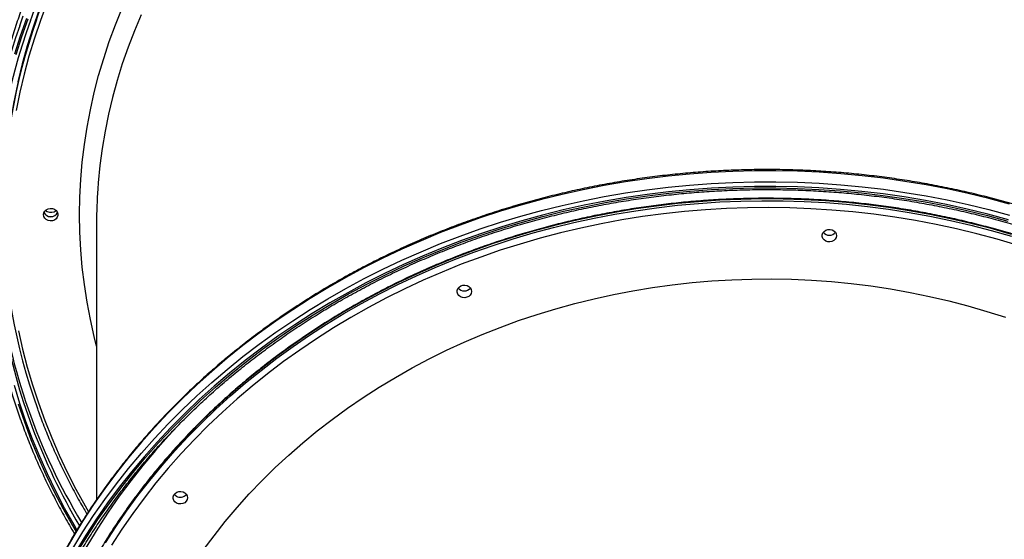
# Model space of a CAD drawing. Units: millimetres. Extents: x 933 to 17816, y 1571 to 20642.
# Drawn here: x 11415 to 11995, y 18249 to 18556 of the extents above; entities that cross this region are included whole.
import ezdxf

# ---------------------------------------------------------------- set-up
doc = ezdxf.new("R2010")
doc.units = ezdxf.units.MM
doc.header["$LTSCALE"] = 200

msp = doc.modelspace()

# ---------------------------------------------------------------- linework, layer by layer
at = {"color": 7, "linetype": 'Continuous', "lineweight": 25}
msp.add_line((11460.6, 18435.81), (11460.6, 18272.77), dxfattribs=at)
at = {"color": 8, "linetype": 'Continuous', "lineweight": 25, "flags": 128}
for points in [[(11510.85, 18693.78), (11502.94, 18685.37), (11495.27, 18676.75), (11487.88, 18667.95), (11480.79, 18658.97), (11473.98, 18649.82), (11467.47, 18640.51), (11461.26, 18631.05), (11455.36, 18621.44), (11449.78, 18611.69), (11444.5, 18601.82), (11439.55, 18591.81), (11434.93, 18581.69), (11430.63, 18571.47), (11426.66, 18561.14), (11423.03, 18550.72), (11419.74, 18540.22), (11416.78, 18529.65), (11414.17, 18519)], [(11431.38, 18565.52), (11427.5, 18555.16), (11423.97, 18544.72), (11420.77, 18534.2), (11417.92, 18523.6), (11415.41, 18512.94), (11413.25, 18502.22)], [(11425.24, 18555.69), (11426.66, 18559.64)], [(11460.6, 18363.35), (11459.2, 18368.9), (11456.93, 18379.05), (11455, 18389.26), (11453.42, 18399.52), (11452.18, 18409.81), (11451.3, 18420.13), (11450.78, 18430.46), (11450.6, 18440.81), (11450.78, 18451.15), (11451.3, 18461.49), (11452.18, 18471.8), (11453.42, 18482.1), (11455, 18492.35), (11456.93, 18502.56), (11459.2, 18512.72), (11461.82, 18522.81), (11464.79, 18532.83), (11468.09, 18542.77), (11471.73, 18552.63), (11475.71, 18562.38)], [(11419.3, 18556.46), (11415.61, 18545.96), (11412.26, 18535.37)], [(11413.23, 18535.15), (11416.58, 18545.71), (11420.26, 18556.2)], [(11415.3, 18552.13), (11417.4, 18557.99)], [(11486.94, 18558.63), (11482.88, 18549.07), (11479.15, 18539.41), (11475.76, 18529.66), (11472.7, 18519.82), (11469.98, 18509.91), (11467.6, 18499.94), (11465.57, 18489.91), (11463.88, 18479.82), (11462.54, 18469.7), (11461.55, 18459.56), (11461.29, 18455.95)], [(11998.55, 18446.95), (11986.4, 18450.23), (11974.14, 18453.22), (11961.8, 18455.92), (11949.37, 18458.31), (11936.87, 18460.41), (11924.31, 18462.21), (11911.69, 18463.7), (11899.04, 18464.9), (11886.35, 18465.79), (11873.63, 18466.37), (11860.9, 18466.65), (11848.17, 18466.63), (11835.45, 18466.29), (11822.74, 18465.66), (11810.05, 18464.72), (11797.4, 18463.48), (11784.79, 18461.93), (11772.24, 18460.08), (11759.75, 18457.93), (11747.34, 18455.49), (11735.01, 18452.74), (11722.77, 18449.71), (11710.63, 18446.38), (11698.6, 18442.76), (11686.7, 18438.85), (11674.92, 18434.66), (11663.28, 18430.19), (11651.79, 18425.44), (11640.46, 18420.42), (11629.29, 18415.13), (11618.29, 18409.57), (11607.47, 18403.75), (11596.85, 18397.68), (11586.42, 18391.35), (11576.2, 18384.77), (11566.19, 18377.96), (11556.41, 18370.9), (11546.85, 18363.61), (11537.54, 18356.1), (11528.46, 18348.37), (11519.64, 18340.42), (11511.07, 18332.26), (11502.77, 18323.9), (11494.73, 18315.35), (11486.98, 18306.61), (11479.5, 18297.68), (11472.32, 18288.58), (11465.42, 18279.31), (11458.83, 18269.87), (11452.54, 18260.29), (11446.56, 18250.55), (11440.89, 18240.68)], [(11446.56, 18244.05), (11452.54, 18253.79), (11458.83, 18263.37), (11465.42, 18272.81), (11472.32, 18282.08), (11479.5, 18291.18), (11486.98, 18300.11), (11494.73, 18308.85), (11502.77, 18317.4), (11511.07, 18325.76), (11519.64, 18333.92), (11528.46, 18341.87), (11537.54, 18349.6), (11546.85, 18357.11), (11556.41, 18364.4), (11566.19, 18371.46), (11576.2, 18378.27), (11586.42, 18384.85), (11596.85, 18391.18), (11607.47, 18397.25), (11618.29, 18403.07), (11629.29, 18408.63), (11640.46, 18413.92), (11651.79, 18418.94), (11663.28, 18423.69), (11674.92, 18428.16), (11686.7, 18432.35), (11698.6, 18436.26), (11710.63, 18439.88), (11722.77, 18443.21), (11735.01, 18446.24), (11747.34, 18448.99), (11759.75, 18451.43), (11772.24, 18453.58), (11784.79, 18455.43), (11797.4, 18456.98), (11810.05, 18458.22), (11822.74, 18459.16), (11835.45, 18459.79), (11848.17, 18460.13), (11860.9, 18460.15), (11873.63, 18459.87), (11886.35, 18459.29), (11899.04, 18458.4), (11911.69, 18457.2), (11924.31, 18455.71), (11936.87, 18453.91), (11949.37, 18451.81), (11961.8, 18449.42), (11974.14, 18446.72), (11986.4, 18443.73), (11998.55, 18440.45)], [(11997.93, 18437.81), (11985.83, 18441.07), (11973.63, 18444.05), (11961.34, 18446.73), (11948.96, 18449.12), (11936.52, 18451.21), (11924.01, 18453), (11911.45, 18454.49), (11898.85, 18455.67), (11886.21, 18456.56), (11873.55, 18457.14), (11860.88, 18457.42), (11848.21, 18457.39), (11835.53, 18457.06), (11822.88, 18456.43), (11810.25, 18455.5), (11797.65, 18454.26), (11785.1, 18452.72), (11772.6, 18450.88), (11760.17, 18448.74), (11747.81, 18446.3), (11735.53, 18443.57), (11723.34, 18440.55), (11711.26, 18437.23), (11699.29, 18433.63), (11687.43, 18429.74), (11675.71, 18425.57), (11664.12, 18421.12), (11652.68, 18416.39), (11641.39, 18411.39), (11630.27, 18406.12), (11619.32, 18400.59), (11608.55, 18394.79), (11597.97, 18388.75), (11587.59, 18382.45), (11577.42, 18375.9), (11567.45, 18369.11), (11557.71, 18362.09), (11548.2, 18354.83), (11538.92, 18347.35), (11529.88, 18339.65), (11521.1, 18331.74), (11512.57, 18323.62), (11504.3, 18315.29), (11496.3, 18306.78), (11488.58, 18298.07), (11481.14, 18289.18), (11473.98, 18280.12), (11467.12, 18270.89), (11460.55, 18261.5), (11454.29, 18251.95), (11448.34, 18242.26)], [(11449.23, 18241.86), (11455.17, 18251.54), (11461.42, 18261.06), (11467.97, 18270.43), (11474.81, 18279.64), (11481.95, 18288.68), (11489.38, 18297.55), (11497.09, 18306.24), (11505.07, 18314.74), (11513.32, 18323.04), (11521.83, 18331.15), (11530.59, 18339.04), (11539.61, 18346.72), (11548.87, 18354.19), (11558.36, 18361.43), (11568.08, 18368.44), (11578.02, 18375.21), (11588.18, 18381.74), (11598.54, 18388.03), (11609.09, 18394.07), (11619.84, 18399.85), (11630.76, 18405.37), (11641.86, 18410.62), (11653.12, 18415.61), (11664.54, 18420.33), (11676.1, 18424.77), (11687.8, 18428.93), (11699.63, 18432.82), (11711.58, 18436.41), (11723.63, 18439.72), (11735.79, 18442.74), (11748.04, 18445.46), (11760.38, 18447.89), (11772.78, 18450.03), (11785.25, 18451.86), (11797.78, 18453.4), (11810.35, 18454.63), (11822.95, 18455.57), (11835.58, 18456.2), (11848.22, 18456.53), (11860.87, 18456.55), (11873.52, 18456.28), (11886.15, 18455.69), (11898.75, 18454.81), (11911.33, 18453.63), (11923.86, 18452.14), (11936.34, 18450.35), (11948.76, 18448.27), (11961.11, 18445.89), (11973.37, 18443.21), (11985.55, 18440.24), (11997.62, 18436.98)], [(11999.6, 18429.16), (11987.75, 18432.53), (11975.8, 18435.61), (11963.76, 18438.4), (11951.63, 18440.89), (11939.42, 18443.08), (11927.15, 18444.98), (11914.82, 18446.58), (11902.44, 18447.87), (11890.02, 18448.86), (11877.58, 18449.55), (11865.12, 18449.93), (11852.66, 18450.01), (11840.19, 18449.79), (11827.74, 18449.26), (11815.31, 18448.43), (11802.91, 18447.3), (11790.55, 18445.86), (11778.25, 18444.12), (11766.01, 18442.08), (11753.83, 18439.75), (11741.74, 18437.12), (11729.74, 18434.19), (11717.84, 18430.98), (11706.05, 18427.47), (11694.37, 18423.68), (11682.83, 18419.61), (11671.42, 18415.25), (11660.16, 18410.62), (11649.05, 18405.71), (11638.11, 18400.54), (11627.34, 18395.1), (11616.75, 18389.4), (11606.35, 18383.45), (11596.15, 18377.24), (11586.15, 18370.79), (11576.37, 18364.09), (11566.81, 18357.16), (11557.48, 18350), (11548.39, 18342.61), (11539.54, 18335.01), (11530.94, 18327.19), (11522.6, 18319.17), (11514.52, 18310.94), (11506.71, 18302.52), (11499.18, 18293.92), (11491.94, 18285.13), (11484.98, 18276.17), (11478.32, 18267.05), (11471.95, 18257.76), (11465.89, 18248.33)], [(11465.89, 18247.33), (11471.95, 18256.76), (11478.32, 18266.05), (11484.98, 18275.17), (11491.94, 18284.13), (11499.18, 18292.92), (11506.71, 18301.52), (11514.52, 18309.94), (11522.6, 18318.17), (11530.94, 18326.19), (11539.54, 18334.01), (11548.39, 18341.61), (11557.48, 18349), (11566.81, 18356.16), (11576.37, 18363.09), (11586.15, 18369.79), (11596.15, 18376.24), (11606.35, 18382.45), (11616.75, 18388.4), (11627.34, 18394.1), (11638.11, 18399.54), (11649.05, 18404.71), (11660.16, 18409.62), (11671.42, 18414.25), (11682.83, 18418.6), (11694.37, 18422.68), (11706.05, 18426.47), (11717.84, 18429.98), (11729.74, 18433.19), (11741.74, 18436.12), (11753.83, 18438.75), (11766.01, 18441.08), (11778.25, 18443.12), (11790.55, 18444.86), (11802.91, 18446.3), (11815.31, 18447.43), (11827.74, 18448.26), (11840.19, 18448.79), (11852.66, 18449.01), (11865.12, 18448.93), (11877.58, 18448.55), (11890.02, 18447.86), (11902.44, 18446.87), (11914.82, 18445.58), (11927.15, 18443.98), (11939.42, 18442.08), (11951.63, 18439.89), (11963.76, 18437.4), (11975.8, 18434.61), (11987.75, 18431.53), (11999.6, 18428.16)], [(12002.99, 18422.88), (11991.22, 18426.35), (11979.33, 18429.53), (11967.35, 18432.42), (11955.27, 18435.01), (11943.12, 18437.3), (11930.9, 18439.3), (11918.61, 18440.99), (11906.28, 18442.38), (11893.9, 18443.48), (11881.5, 18444.26), (11869.07, 18444.74), (11856.64, 18444.92), (11844.2, 18444.8), (11831.77, 18444.36), (11819.36, 18443.63), (11806.98, 18442.59), (11794.64, 18441.24), (11782.35, 18439.6), (11770.11, 18437.65), (11757.95, 18435.41), (11745.86, 18432.87), (11733.86, 18430.03), (11721.96, 18426.9), (11710.16, 18423.48), (11698.48, 18419.77), (11686.93, 18415.78), (11675.51, 18411.5), (11664.24, 18406.95), (11653.12, 18402.13), (11642.16, 18397.03), (11631.38, 18391.66), (11620.77, 18386.04), (11610.35, 18380.15), (11600.13, 18374.02), (11590.11, 18367.63), (11580.3, 18361), (11570.72, 18354.14), (11561.36, 18347.04), (11552.24, 18339.72), (11543.36, 18332.17), (11534.74, 18324.41), (11526.37, 18316.44), (11518.26, 18308.27), (11510.42, 18299.91), (11502.86, 18291.35), (11495.58, 18282.62), (11488.59, 18273.71), (11481.9, 18264.63), (11475.5, 18255.39), (11469.41, 18246)], [(11414.65, 18372.24), (11417.04, 18361.56), (11419.78, 18350.94), (11422.87, 18340.39), (11426.29, 18329.92), (11430.05, 18319.53), (11434.14, 18309.25), (11438.57, 18299.06), (11443.32, 18288.99), (11448.4, 18279.03), (11453.8, 18269.21), (11455.81, 18265.72)], [(11449.03, 18255.08), (11447.31, 18258), (11441.79, 18267.86), (11436.58, 18277.84), (11431.69, 18287.94), (11427.13, 18298.16), (11422.9, 18308.48), (11418.99, 18318.9), (11415.42, 18329.41), (11412.19, 18340)], [(11414.46, 18329.18), (11418.04, 18318.64), (11421.95, 18308.2), (11426.19, 18297.86), (11430.77, 18287.62), (11435.66, 18277.49), (11440.88, 18267.49), (11446.42, 18257.61), (11448.46, 18254.14)], [(11510.85, 18318.78), (11502.94, 18310.37), (11495.27, 18301.75), (11487.88, 18292.95), (11480.79, 18283.97), (11473.98, 18274.82), (11467.47, 18265.51), (11461.26, 18256.05), (11455.36, 18246.44), (11449.78, 18236.69), (11444.5, 18226.82), (11439.55, 18216.81), (11434.93, 18206.69), (11430.63, 18196.47), (11426.66, 18186.14), (11423.03, 18175.72), (11419.74, 18165.22), (11416.78, 18154.65), (11414.17, 18144)]]:
    msp.add_lwpolyline(points, dxfattribs=at)
at = {"color": 7, "linetype": 'Continuous', "lineweight": 25, "flags": 128}
for points in [[(11435.72, 18443.99), (11436.72, 18443.31), (11437.43, 18442.4), (11437.8, 18441.35), (11437.8, 18440.26), (11437.43, 18439.21), (11436.72, 18438.3), (11435.72, 18437.62), (11434.55, 18437.22), (11433.28, 18437.14), (11432.05, 18437.38), (11430.95, 18437.93), (11430.09, 18438.73), (11429.54, 18439.72), (11429.35, 18440.81), (11429.54, 18441.89), (11430.09, 18442.88), (11430.95, 18443.68), (11432.05, 18444.23), (11433.28, 18444.48), (11434.55, 18444.39), (11435.72, 18443.99)], [(11430.48, 18443.31), (11430.48, 18443.3), (11431.47, 18442.62)], [(11888.53, 18426.82), (11888.17, 18427.87), (11888.19, 18428.97), (11888.57, 18430.02), (11889.3, 18430.91), (11890.3, 18431.59), (11891.49, 18431.98), (11892.75, 18432.04), (11893.98, 18431.79), (11895.07, 18431.23), (11895.92, 18430.41), (11896.46, 18429.42), (11896.63, 18428.33), (11896.42, 18427.25), (11895.86, 18426.27), (11894.99, 18425.47), (11893.88, 18424.94), (11892.64, 18424.7), (11891.38, 18424.8), (11890.21, 18425.21), (11889.23, 18425.91), (11888.53, 18426.82)], [(11523.44, 18242.95), (11529.79, 18251.52), (11536.44, 18259.92), (11543.37, 18268.14), (11550.59, 18276.17), (11558.08, 18284.01), (11565.84, 18291.66), (11573.86, 18299.1), (11582.14, 18306.33), (11590.66, 18313.34), (11599.43, 18320.12), (11608.42, 18326.68), (11617.64, 18332.99), (11627.07, 18339.06), (11636.71, 18344.89), (11646.55, 18350.46), (11656.58, 18355.77), (11666.78, 18360.82), (11677.16, 18365.6), (11687.7, 18370.11), (11698.39, 18374.34), (11709.22, 18378.3), (11720.18, 18381.97), (11731.27, 18385.35), (11742.47, 18388.44), (11753.77, 18391.24), (11765.16, 18393.74), (11776.64, 18395.95), (11788.19, 18397.85), (11799.79, 18399.45), (11811.45, 18400.76), (11823.15, 18401.75), (11834.88, 18402.45), (11846.62, 18402.83), (11858.38, 18402.91), (11870.13, 18402.69), (11881.86, 18402.16), (11893.58, 18401.32), (11905.26, 18400.18), (11916.89, 18398.74), (11928.47, 18396.99), (11939.99, 18394.94), (11951.43, 18392.59), (11962.78, 18389.95), (11974.03, 18387.01), (11985.18, 18383.79), (11996.21, 18380.27)], [(11673.4, 18393.97), (11673.04, 18395.02), (11673.06, 18396.12), (11673.45, 18397.17), (11674.18, 18398.06), (11675.18, 18398.74), (11676.36, 18399.13), (11677.63, 18399.19), (11678.86, 18398.94), (11679.95, 18398.38), (11680.8, 18397.56), (11681.33, 18396.57), (11681.5, 18395.48), (11681.3, 18394.4), (11680.74, 18393.42), (11679.86, 18392.62), (11678.76, 18392.08), (11677.52, 18391.85), (11676.26, 18391.95), (11675.08, 18392.36), (11674.1, 18393.06), (11673.4, 18393.97)], [(11506.07, 18272.37), (11505.71, 18273.42), (11505.72, 18274.52), (11506.11, 18275.56), (11506.84, 18276.46), (11507.84, 18277.14), (11509.02, 18277.52), (11510.29, 18277.59), (11511.52, 18277.34), (11512.61, 18276.78), (11513.46, 18275.96), (11513.99, 18274.97), (11514.17, 18273.88), (11513.96, 18272.8), (11513.4, 18271.82), (11512.53, 18271.02), (11511.42, 18270.48), (11510.18, 18270.25), (11508.92, 18270.35), (11507.75, 18270.76), (11506.77, 18271.46), (11506.07, 18272.37)], [(11507.48, 18274.91), (11506.56, 18275.67), (11506.35, 18275.93)]]:
    msp.add_lwpolyline(points, dxfattribs=at)
at = {"color": 7, "linetype": 'Continuous', "lineweight": 25}
for centre, radius, start, end in [((11743.59, 18559.34), 347.96, 159.39023, 189.5552), ((11746.5, 18559.21), 340.88, 160.31934, 184.70608), ((11748.09, 18441.89), 342.49, 159.66075, 179.93018), ((11745.09, 18436.8), 344.45, 159.88416, 200.60579), ((11746.11, 18441.8), 340.48, 160.45877, 199.80044), ((11743.62, 18436.8), 347.99, 160.64624, 199.62888), ((11757.02, 18435.8), 296.42, 176.103, 179.9995), ((11433.59, 18446.79), 4.68, 243.08499, 311.85477), ((11433.39, 18443.79), 4.17, 204.57603, 272.81955), ((11433.6, 18444.02), 4.45, 206.13043, 333.86957), ((11433.78, 18443.84), 4.22, 267.61843, 334.98636), ((11892.38, 18433.25), 4.58, 218.79919, 321.20081), ((11677.26, 18400.4), 4.58, 218.858, 321.142), ((11509.91, 18278.82), 4.6, 238.12874, 321.05632)]:
    msp.add_arc(centre, radius, start, end, dxfattribs=at)
at = {"color": 8, "linetype": 'Continuous', "lineweight": 25}
for centre, radius, start, end in [((11745.95, 18565.77), 338.34, 162.73812, 184.63837), ((11757.02, 18443.75), 356.67, 187.30857, 211.13054), ((11766.65, 18444.37), 367.31, 200.5271, 210.60234)]:
    msp.add_arc(centre, radius, start, end, dxfattribs=at)
at = {"color": 7, "linetype": 'Continuous', "lineweight": 25}
for points, knots in [([(12312.27, 18491.17), (12312.23, 18491.45), (12311.77, 18495.18), (12310.57, 18502.36), (12308.66, 18512.68), (12306.4, 18522.96), (12303.84, 18533.18), (12300.97, 18543.34), (12297.8, 18553.43), (12294.32, 18563.44), (12290.54, 18573.37), (12286.46, 18583.22), (12282.09, 18592.96), (12277.42, 18602.61), (12272.46, 18612.14), (12267.22, 18621.56), (12261.69, 18630.86), (12255.89, 18640.03), (12249.81, 18649.06), (12243.46, 18657.96), (12236.84, 18666.7), (12229.96, 18675.29), (12222.82, 18683.73), (12215.43, 18691.99), (12207.79, 18700.09), (12199.91, 18708.01), (12191.8, 18715.75), (12183.45, 18723.3), (12174.87, 18730.66), (12166.08, 18737.82), (12157.08, 18744.78), (12147.86, 18751.53), (12138.45, 18758.07), (12128.84, 18764.39), (12119.04, 18770.49), (12109.07, 18776.37), (12098.91, 18782.02), (12088.6, 18787.44), (12078.12, 18792.62), (12067.48, 18797.55), (12056.71, 18802.25), (12045.79, 18806.7), (12034.74, 18810.9), (12023.57, 18814.85), (12012.29, 18818.54), (12000.9, 18821.97), (11989.4, 18825.14), (11977.82, 18828.05), (11966.15, 18830.7), (11954.41, 18833.08), (11942.59, 18835.19), (11930.72, 18837.04), (11918.8, 18838.61), (11906.83, 18839.91), (11894.83, 18840.94), (11882.8, 18841.7), (11870.75, 18842.18), (11858.69, 18842.38), (11846.63, 18842.32), (11834.58, 18841.98), (11822.54, 18841.36), (11810.52, 18840.47), (11798.53, 18839.31), (11786.59, 18837.88), (11774.69, 18836.17), (11762.84, 18834.2), (11751.06, 18831.96), (11739.35, 18829.45), (11727.72, 18826.67), (11716.18, 18823.63), (11704.74, 18820.33), (11693.39, 18816.77), (11682.16, 18812.95), (11671.05, 18808.88), (11660.07, 18804.56), (11649.22, 18799.99), (11638.51, 18795.17), (11627.95, 18790.12), (11617.55, 18784.82), (11607.31, 18779.29), (11597.24, 18773.53), (11587.35, 18767.54), (11577.64, 18761.33), (11568.12, 18754.9), (11558.81, 18748.25), (11549.69, 18741.4), (11540.79, 18734.34), (11532.1, 18727.08), (11523.64, 18719.62), (11515.4, 18711.98), (11507.4, 18704.15), (11499.63, 18696.14), (11492.11, 18687.96), (11484.85, 18679.61), (11477.83, 18671.09), (11471.08, 18662.43), (11464.59, 18653.6), (11458.37, 18644.64), (11452.42, 18635.54), (11446.75, 18626.3), (11441.36, 18616.94), (11436.26, 18607.46), (11431.44, 18597.87), (11426.92, 18588.17), (11422.69, 18578.37), (11418.76, 18568.48), (11415.13, 18558.51), (11411.8, 18548.45), (11408.77, 18538.33), (11406.06, 18528.14), (11403.65, 18517.89), (11401.56, 18507.58), (11399.96, 18498.49), (11399.18, 18492.81), (11398.88, 18490.6)], [0, 0, 0, 0, 0.000707, 0.009726, 0.018745, 0.027764, 0.036784, 0.045804, 0.054824, 0.063845, 0.072867, 0.08189, 0.090912, 0.099936, 0.10896, 0.117985, 0.12701, 0.136037, 0.145063, 0.154091, 0.163119, 0.172148, 0.181177, 0.190207, 0.199238, 0.208269, 0.217301, 0.226333, 0.235366, 0.244399, 0.253433, 0.262467, 0.271502, 0.280536, 0.289572, 0.298607, 0.307643, 0.316679, 0.325716, 0.334752, 0.343789, 0.352826, 0.361863, 0.370901, 0.379938, 0.388976, 0.398014, 0.407051, 0.416089, 0.425127, 0.434166, 0.443204, 0.452242, 0.46128, 0.470319, 0.479357, 0.488396, 0.497434, 0.506473, 0.515511, 0.52455, 0.533588, 0.542627, 0.551665, 0.560704, 0.569742, 0.578781, 0.587819, 0.596857, 0.605896, 0.614934, 0.623972, 0.63301, 0.642048, 0.651086, 0.660124, 0.669161, 0.678199, 0.687236, 0.696273, 0.70531, 0.714347, 0.723383, 0.732419, 0.741455, 0.75049, 0.759525, 0.768559, 0.777594, 0.786628, 0.795661, 0.804693, 0.813726, 0.822757, 0.831788, 0.840819, 0.849849, 0.858878, 0.867906, 0.876934, 0.885961, 0.894988, 0.904013, 0.913039, 0.922063, 0.931087, 0.94011, 0.949132, 0.958154, 0.967175, 0.976196, 0.985216, 0.994236, 1, 1, 1, 1]), ([(11421.64, 18555.09), (11421.88, 18555.77), (11423.28, 18559.75), (11426.14, 18566.97), (11430.23, 18576.72), (11434.64, 18586.37), (11439.34, 18595.91), (11444.33, 18605.35), (11449.6, 18614.67), (11455.16, 18623.86), (11460.99, 18632.93), (11467.1, 18641.85), (11473.48, 18650.64), (11480.12, 18659.28), (11487.02, 18667.76), (11494.18, 18676.08), (11501.59, 18684.24), (11509.24, 18692.22), (11517.13, 18700.03), (11525.26, 18707.66), (11533.62, 18715.09), (11542.2, 18722.34), (11551, 18729.38), (11560.01, 18736.22), (11569.23, 18742.86), (11578.65, 18749.28), (11588.25, 18755.49), (11598.04, 18761.47), (11608.02, 18767.23), (11618.16, 18772.76), (11628.47, 18778.05), (11638.93, 18783.11), (11649.55, 18787.93), (11660.31, 18792.51), (11671.2, 18796.84), (11682.22, 18800.92), (11693.37, 18804.74), (11704.62, 18808.32), (11715.98, 18811.63), (11727.44, 18814.68), (11738.98, 18817.47), (11750.61, 18820), (11762.31, 18822.26), (11774.07, 18824.25), (11785.89, 18825.98), (11797.76, 18827.43), (11809.67, 18828.61), (11821.62, 18829.52), (11833.58, 18830.16), (11845.56, 18830.53), (11857.55, 18830.62), (11869.53, 18830.44), (11881.51, 18829.99), (11893.47, 18829.26), (11905.4, 18828.26), (11917.3, 18826.99), (11929.15, 18825.45), (11940.95, 18823.63), (11952.7, 18821.55), (11964.38, 18819.21), (11975.98, 18816.59), (11987.49, 18813.72), (11998.92, 18810.58), (12010.25, 18807.18), (12021.47, 18803.53), (12032.57, 18799.62), (12043.55, 18795.46), (12054.4, 18791.05), (12065.11, 18786.4), (12075.68, 18781.5), (12086.1, 18776.36), (12096.35, 18770.99), (12106.44, 18765.39), (12116.35, 18759.55), (12126.08, 18753.5), (12135.63, 18747.22), (12144.98, 18740.73), (12154.13, 18734.03), (12163.07, 18727.12), (12171.8, 18720.01), (12180.31, 18712.7), (12188.59, 18705.21), (12196.65, 18697.52), (12204.46, 18689.66), (12212.04, 18681.62), (12219.37, 18673.41), (12226.44, 18665.03), (12233.26, 18656.5), (12239.82, 18647.81), (12246.1, 18638.98), (12252.12, 18630.01), (12257.87, 18620.9), (12263.33, 18611.67), (12268.51, 18602.32), (12273.41, 18592.85), (12278.01, 18583.27), (12282.33, 18573.59), (12286.32, 18563.81), (12289.01, 18556.86), (12290.27, 18553.15), (12290.41, 18552.75)], [0, 0, 0, 0, 0.002129, 0.012516, 0.022903, 0.033289, 0.043676, 0.054062, 0.064447, 0.074833, 0.085218, 0.095603, 0.105987, 0.116371, 0.126755, 0.137138, 0.147522, 0.157904, 0.168287, 0.17867, 0.189052, 0.199434, 0.209815, 0.220197, 0.230578, 0.240959, 0.25134, 0.261721, 0.272102, 0.282483, 0.292863, 0.303243, 0.313624, 0.324004, 0.334384, 0.344764, 0.355144, 0.365524, 0.375903, 0.386283, 0.396663, 0.407042, 0.417422, 0.427802, 0.438181, 0.448561, 0.45894, 0.46932, 0.479699, 0.490079, 0.500458, 0.510838, 0.521217, 0.531596, 0.541976, 0.552355, 0.562735, 0.573114, 0.583494, 0.593873, 0.604252, 0.614632, 0.625012, 0.635391, 0.645771, 0.65615, 0.66653, 0.67691, 0.68729, 0.697669, 0.708049, 0.718429, 0.728809, 0.73919, 0.74957, 0.75995, 0.770331, 0.780712, 0.791093, 0.801474, 0.811855, 0.822237, 0.832618, 0.843, 0.853382, 0.863765, 0.874148, 0.884531, 0.894914, 0.905297, 0.915682, 0.926065, 0.93645, 0.946835, 0.95722, 0.967605, 0.977991, 0.988377, 0.998764, 1, 1, 1, 1]), ([(12312.27, 18116.17), (12312.23, 18116.45), (12311.77, 18120.18), (12310.57, 18127.36), (12308.66, 18137.68), (12306.4, 18147.96), (12303.84, 18158.18), (12300.97, 18168.34), (12297.8, 18178.43), (12294.32, 18188.44), (12290.54, 18198.37), (12286.46, 18208.22), (12282.09, 18217.96), (12277.42, 18227.61), (12272.46, 18237.14), (12267.22, 18246.56), (12261.69, 18255.86), (12255.89, 18265.03), (12249.81, 18274.06), (12243.46, 18282.96), (12236.84, 18291.7), (12229.96, 18300.29), (12222.82, 18308.73), (12215.43, 18316.99), (12207.79, 18325.09), (12199.91, 18333.01), (12191.8, 18340.75), (12183.45, 18348.3), (12174.87, 18355.66), (12166.08, 18362.82), (12157.08, 18369.78), (12147.86, 18376.53), (12138.45, 18383.07), (12128.84, 18389.39), (12119.04, 18395.49), (12109.07, 18401.37), (12098.91, 18407.02), (12088.6, 18412.44), (12078.12, 18417.62), (12067.48, 18422.55), (12056.71, 18427.25), (12045.79, 18431.7), (12034.74, 18435.9), (12023.57, 18439.85), (12012.29, 18443.54), (12000.9, 18446.97), (11989.4, 18450.14), (11977.82, 18453.06), (11966.15, 18455.7), (11954.41, 18458.08), (11942.59, 18460.19), (11930.72, 18462.04), (11918.8, 18463.61), (11906.83, 18464.91), (11894.83, 18465.94), (11882.8, 18466.69), (11870.75, 18467.18), (11858.69, 18467.38), (11846.63, 18467.32), (11834.58, 18466.98), (11822.54, 18466.36), (11810.52, 18465.47), (11798.53, 18464.31), (11786.59, 18462.88), (11774.69, 18461.17), (11762.84, 18459.2), (11751.06, 18456.96), (11739.35, 18454.44), (11727.72, 18451.67), (11716.18, 18448.63), (11704.74, 18445.33), (11693.39, 18441.77), (11682.16, 18437.95), (11671.05, 18433.88), (11660.07, 18429.56), (11649.22, 18424.99), (11638.51, 18420.17), (11627.95, 18415.12), (11617.55, 18409.82), (11607.31, 18404.29), (11597.24, 18398.53), (11587.35, 18392.54), (11577.64, 18386.33), (11568.12, 18379.9), (11558.81, 18373.25), (11549.69, 18366.4), (11540.79, 18359.34), (11532.1, 18352.08), (11523.64, 18344.62), (11515.4, 18336.98), (11507.4, 18329.15), (11499.63, 18321.14), (11492.11, 18312.96), (11484.85, 18304.61), (11477.83, 18296.09), (11471.08, 18287.42), (11464.59, 18278.6), (11458.37, 18269.64), (11452.42, 18260.54), (11446.75, 18251.3), (11441.36, 18241.94), (11436.26, 18232.46), (11431.44, 18222.87), (11426.92, 18213.17), (11422.69, 18203.37), (11418.76, 18193.48), (11415.13, 18183.51), (11411.8, 18173.45), (11408.77, 18163.33), (11406.06, 18153.13), (11403.65, 18142.89), (11401.56, 18132.58), (11399.96, 18123.49), (11399.18, 18117.81), (11398.88, 18115.6)], [0, 0, 0, 0, 0.000707, 0.009725, 0.018745, 0.027764, 0.036784, 0.045804, 0.054824, 0.063845, 0.072867, 0.081889, 0.090912, 0.099936, 0.10896, 0.117985, 0.12701, 0.136036, 0.145063, 0.154091, 0.163119, 0.172148, 0.181177, 0.190207, 0.199238, 0.208269, 0.217301, 0.226333, 0.235366, 0.244399, 0.253433, 0.262467, 0.271501, 0.280536, 0.289571, 0.298607, 0.307643, 0.316679, 0.325715, 0.334752, 0.343789, 0.352826, 0.361863, 0.3709, 0.379938, 0.388976, 0.398013, 0.407051, 0.416089, 0.425127, 0.434165, 0.443204, 0.452242, 0.46128, 0.470319, 0.479357, 0.488395, 0.497434, 0.506472, 0.515511, 0.524549, 0.533588, 0.542627, 0.551665, 0.560704, 0.569742, 0.57878, 0.587819, 0.596857, 0.605896, 0.614934, 0.623972, 0.63301, 0.642048, 0.651086, 0.660124, 0.669161, 0.678199, 0.687236, 0.696273, 0.70531, 0.714346, 0.723383, 0.732419, 0.741455, 0.75049, 0.759525, 0.768559, 0.777594, 0.786627, 0.795661, 0.804693, 0.813726, 0.822757, 0.831788, 0.840819, 0.849849, 0.858878, 0.867906, 0.876934, 0.885961, 0.894988, 0.904013, 0.913038, 0.922063, 0.931087, 0.94011, 0.949132, 0.958154, 0.967175, 0.976196, 0.985216, 0.994236, 1, 1, 1, 1]), ([(11421.64, 18180.09), (11421.88, 18180.77), (11423.28, 18184.75), (11426.14, 18191.97), (11430.23, 18201.72), (11434.64, 18211.37), (11439.34, 18220.91), (11444.33, 18230.35), (11449.6, 18239.67), (11455.16, 18248.86), (11460.99, 18257.93), (11467.1, 18266.85), (11473.48, 18275.64), (11480.12, 18284.28), (11487.02, 18292.76), (11494.18, 18301.08), (11501.59, 18309.24), (11509.24, 18317.22), (11517.13, 18325.03), (11525.26, 18332.66), (11533.62, 18340.09), (11542.2, 18347.34), (11551, 18354.38), (11560.01, 18361.22), (11569.23, 18367.86), (11578.65, 18374.28), (11588.25, 18380.49), (11598.04, 18386.47), (11608.02, 18392.23), (11618.16, 18397.76), (11628.47, 18403.06), (11638.93, 18408.11), (11649.55, 18412.93), (11660.31, 18417.51), (11671.2, 18421.84), (11682.22, 18425.92), (11693.37, 18429.74), (11704.62, 18433.32), (11715.98, 18436.63), (11727.44, 18439.68), (11738.98, 18442.47), (11750.61, 18445), (11762.31, 18447.26), (11774.07, 18449.25), (11785.89, 18450.98), (11797.76, 18452.43), (11809.67, 18453.61), (11821.62, 18454.52), (11833.58, 18455.16), (11845.56, 18455.53), (11857.55, 18455.62), (11869.53, 18455.44), (11881.51, 18454.99), (11893.47, 18454.26), (11905.4, 18453.26), (11917.3, 18451.99), (11929.15, 18450.45), (11940.95, 18448.63), (11952.7, 18446.55), (11964.38, 18444.21), (11975.98, 18441.59), (11987.49, 18438.72), (11998.92, 18435.58), (12010.25, 18432.18), (12021.47, 18428.53), (12032.57, 18424.62), (12043.55, 18420.46), (12054.4, 18416.05), (12065.11, 18411.4), (12075.68, 18406.5), (12086.1, 18401.36), (12096.35, 18395.99), (12106.44, 18390.39), (12116.35, 18384.55), (12126.08, 18378.5), (12135.63, 18372.22), (12144.98, 18365.73), (12154.13, 18359.03), (12163.07, 18352.12), (12171.8, 18345.01), (12180.31, 18337.7), (12188.59, 18330.21), (12196.65, 18322.52), (12204.46, 18314.66), (12212.04, 18306.62), (12219.37, 18298.41), (12226.44, 18290.03), (12233.26, 18281.5), (12239.82, 18272.81), (12246.1, 18263.98), (12252.12, 18255.01), (12257.87, 18245.91), (12263.33, 18236.67), (12268.51, 18227.32), (12273.41, 18217.85), (12278.01, 18208.27), (12282.33, 18198.59), (12286.32, 18188.81), (12289.01, 18181.86), (12290.27, 18178.15), (12290.41, 18177.75)], [0, 0, 0, 0, 0.002128, 0.012516, 0.022902, 0.033289, 0.043675, 0.054061, 0.064447, 0.074832, 0.085217, 0.095602, 0.105987, 0.116371, 0.126755, 0.137138, 0.147521, 0.157904, 0.168287, 0.178669, 0.189051, 0.199434, 0.209815, 0.220197, 0.230578, 0.240959, 0.25134, 0.261721, 0.272102, 0.282482, 0.292863, 0.303243, 0.313624, 0.324004, 0.334384, 0.344764, 0.355144, 0.365524, 0.375903, 0.386283, 0.396663, 0.407042, 0.417422, 0.427802, 0.438181, 0.448561, 0.45894, 0.46932, 0.479699, 0.490079, 0.500458, 0.510838, 0.521217, 0.531596, 0.541976, 0.552355, 0.562735, 0.573114, 0.583494, 0.593873, 0.604252, 0.614632, 0.625012, 0.635391, 0.645771, 0.65615, 0.66653, 0.67691, 0.68729, 0.697669, 0.708049, 0.718429, 0.72881, 0.73919, 0.74957, 0.759951, 0.770331, 0.780712, 0.791093, 0.801474, 0.811855, 0.822237, 0.832619, 0.843001, 0.853383, 0.863765, 0.874148, 0.884531, 0.894914, 0.905298, 0.915681, 0.926066, 0.93645, 0.946835, 0.95722, 0.967606, 0.977992, 0.988378, 0.998764, 1, 1, 1, 1]), ([(12290.11, 18139.25), (12289.96, 18139.96), (12289.11, 18144.03), (12287.24, 18151.4), (12284.5, 18161.38), (12281.43, 18171.28), (12278.06, 18181.1), (12274.39, 18190.85), (12270.42, 18200.5), (12266.15, 18210.06), (12261.59, 18219.52), (12256.74, 18228.87), (12251.6, 18238.11), (12246.18, 18247.22), (12240.48, 18256.2), (12234.5, 18265.05), (12228.26, 18273.76), (12221.75, 18282.31), (12214.97, 18290.72), (12207.94, 18298.96), (12200.66, 18307.04), (12193.14, 18314.95), (12185.37, 18322.68), (12177.36, 18330.23), (12169.13, 18337.59), (12160.67, 18344.76), (12151.99, 18351.72), (12143.1, 18358.49), (12134.01, 18365.04), (12124.72, 18371.39), (12115.23, 18377.51), (12105.56, 18383.42), (12095.72, 18389.09), (12085.7, 18394.54), (12075.51, 18399.75), (12065.17, 18404.73), (12054.68, 18409.46), (12044.04, 18413.95), (12033.28, 18418.19), (12022.38, 18422.19), (12011.37, 18425.92), (12000.24, 18429.4), (11989.01, 18432.62), (11977.69, 18435.58), (11966.28, 18438.28), (11954.79, 18440.71), (11943.23, 18442.87), (11931.61, 18444.77), (11919.93, 18446.4), (11908.2, 18447.75), (11896.44, 18448.83), (11884.65, 18449.64), (11872.84, 18450.18), (11861.02, 18450.44), (11849.19, 18450.43), (11837.37, 18450.14), (11825.56, 18449.58), (11813.77, 18448.75), (11802.01, 18447.65), (11790.29, 18446.27), (11778.62, 18444.62), (11767, 18442.7), (11755.44, 18440.52), (11743.96, 18438.06), (11732.56, 18435.34), (11721.24, 18432.36), (11710.02, 18429.12), (11698.9, 18425.62), (11687.9, 18421.86), (11677.01, 18417.85), (11666.25, 18413.58), (11655.63, 18409.07), (11645.15, 18404.32), (11634.82, 18399.32), (11624.65, 18394.09), (11614.65, 18388.62), (11604.81, 18382.93), (11595.15, 18377), (11585.69, 18370.86), (11576.41, 18364.5), (11567.33, 18357.92), (11558.46, 18351.14), (11549.8, 18344.15), (11541.36, 18336.97), (11533.15, 18329.59), (11525.16, 18322.03), (11517.41, 18314.28), (11509.9, 18306.36), (11502.64, 18298.26), (11495.63, 18290), (11488.88, 18281.58), (11482.39, 18273.01), (11476.17, 18264.29), (11470.22, 18255.43), (11464.54, 18246.43), (11459.14, 18237.31), (11454.03, 18228.06), (11449.2, 18218.7), (11444.67, 18209.23), (11440.42, 18199.66), (11436.48, 18190), (11432.83, 18180.24), (11429.49, 18170.41), (11426.44, 18160.5), (11423.73, 18150.52), (11421.93, 18143.36), (11421.13, 18139.5), (11421.03, 18139.01)], [0, 0, 0, 0, 0.002028, 0.011695, 0.021362, 0.031029, 0.040696, 0.050364, 0.060032, 0.069701, 0.07937, 0.08904, 0.09871, 0.10838, 0.118051, 0.127723, 0.137395, 0.147067, 0.15674, 0.166413, 0.176087, 0.185761, 0.195435, 0.20511, 0.214785, 0.22446, 0.234136, 0.243812, 0.253489, 0.263165, 0.272842, 0.282519, 0.292197, 0.301874, 0.311552, 0.32123, 0.330908, 0.340586, 0.350264, 0.359943, 0.369621, 0.3793, 0.388979, 0.398657, 0.408336, 0.418015, 0.427694, 0.437373, 0.447052, 0.456731, 0.46641, 0.47609, 0.485769, 0.495448, 0.505127, 0.514807, 0.524486, 0.534165, 0.543844, 0.553524, 0.563203, 0.572882, 0.582561, 0.59224, 0.60192, 0.611599, 0.621278, 0.630957, 0.640636, 0.650315, 0.659993, 0.669672, 0.679351, 0.689029, 0.698708, 0.708386, 0.718064, 0.727742, 0.73742, 0.747097, 0.756774, 0.766451, 0.776128, 0.785805, 0.795481, 0.805157, 0.814833, 0.824508, 0.834183, 0.843857, 0.853531, 0.863205, 0.872878, 0.882551, 0.892223, 0.901895, 0.911566, 0.921237, 0.930908, 0.940578, 0.950247, 0.959916, 0.969585, 0.979253, 0.988921, 0.998588, 1, 1, 1, 1]), ([(11425.81, 18326.31), (11425.98, 18325.8), (11427.3, 18321.99), (11430.03, 18314.95), (11434.04, 18305.22), (11438.37, 18295.59), (11442.98, 18286.06), (11447.9, 18276.65), (11451.89, 18269.39), (11454.34, 18265.32), (11454.95, 18264.31)], [0, 0, 0, 0, 0.023861, 0.178005, 0.332153, 0.486305, 0.640463, 0.794626, 0.948792, 1, 1, 1, 1]), ([(11415.92, 18319.75), (11416.37, 18318.45), (11417.98, 18313.81), (11421.06, 18305.92), (11425.15, 18296.09), (11429.55, 18286.37), (11434.24, 18276.74), (11439.24, 18267.24), (11443.7, 18259.2), (11446.61, 18254.4), (11447.65, 18252.67)], [0, 0, 0, 0, 0.0562032, 0.2000873, 0.3439735, 0.4878666, 0.6317611, 0.7756621, 0.9195667, 1, 1, 1, 1])]:
    msp.add_open_spline(points, degree=3, knots=knots, dxfattribs=at)

doc.saveas('drawing.dxf')
